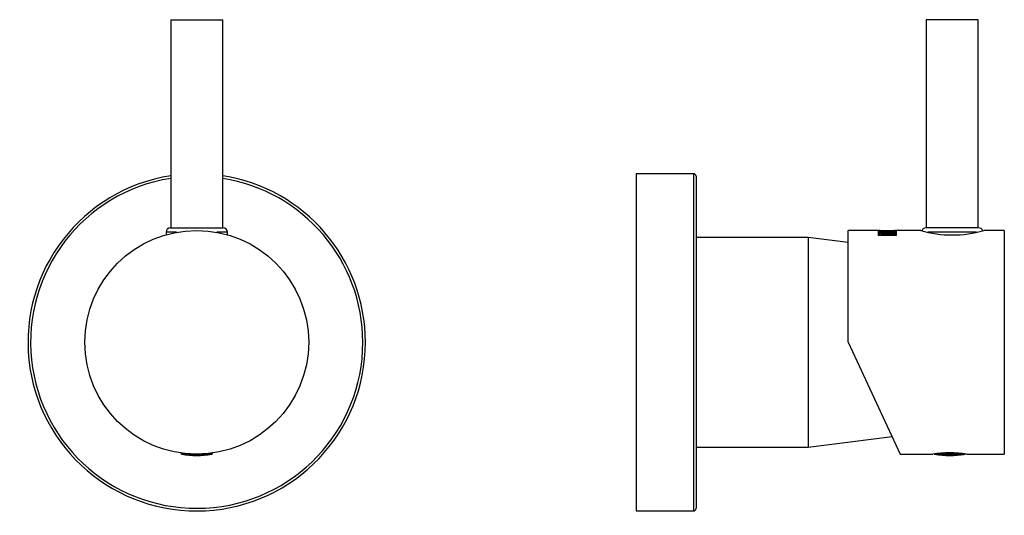
# Model space of a CAD drawing. Units: millimetres. Extents: x -231 to -24, y 37 to 268.
# Drawn here: x -231 to -42, y 172 to 268 of the extents above; entities that cross this region are included whole.
import ezdxf

# ---------------------------------------------------------------- set-up
doc = ezdxf.new("R2010")
doc.units = ezdxf.units.MM
for name, color, linetype in [('036122', 7, 'Continuous'), ('042003_R12', 7, 'Continuous'), ('636061', 7, 'Continuous'), ('636065', 7, 'Continuous'), ('705002', 7, 'Continuous'), ('Default', 7, 'Continuous')]:
    doc.layers.add(name, color=color, linetype=linetype)

# ---------------------------------------------------------------- blocks, each defined once
blk = doc.blocks.new('SE')
at = {"layer": '042003_R12', "color": 7, "linetype": 'Continuous'}
blk.add_circle((-197.35, 205.73), 21.5, dxfattribs=at)
at = {"layer": '636061', "color": 7, "linetype": 'Continuous'}
for radius, start, end in [(32.4, 98.8774, 0), (31.9, 99.0177, 0), (32.4, 0, 81.1226), (31.9, 0, 80.9823)]:
    blk.add_arc((-197.35, 205.73), radius, start, end, dxfattribs=at)
at = {"layer": '636065', "color": 7, "linetype": 'Continuous'}
for p, q in [((-202.35, 267.73), (-192.35, 267.73)), ((-202.35, 267.73), (-202.35, 227.73)), ((-192.35, 227.73), (-192.35, 267.73)), ((-202.4, 227.73), (-192.3, 227.73)), ((-201.21, 226.88), (-203.25, 226.88)), ((-203.25, 226.88), (-203.25, 226.41)), ((-191.45, 226.88), (-193.48, 226.88)), ((-191.45, 226.41), (-191.45, 226.88))]:
    blk.add_line(p, q, dxfattribs=at)
for centre, start, end in [((-202.4, 226.88), 90, 180), ((-192.3, 226.88), 0, 90)]:
    blk.add_arc(centre, 0.85, start, end, dxfattribs=at)
at = {"layer": '705002', "color": 7, "linetype": 'Continuous'}
for p, q in [((-200.4, 184.45), (-200.4, 184.41)), ((-200.1, 184.41), (-200.4, 184.41)), ((-200.23, 184.21), (-199.12, 184.21)), ((-197.83, 184.21), (-194.47, 184.21)), ((-194.3, 184.41), (-194.59, 184.41)), ((-194.3, 184.41), (-194.3, 184.45))]:
    blk.add_line(p, q, dxfattribs=at)
for centre, radius, start, end in [((-200.2, 184.41), 0.2, 180, 261.1525), ((-197.35, 202.72), 18.73, 261.1525, 278.8475), ((-198.47, 189.54), 5.37, 263.1223, 276.8777), ((-194.5, 184.41), 0.2, 278.8475, 0)]:
    blk.add_arc(centre, radius, start, end, dxfattribs=at)
blk.add_open_spline([(-199.32, 184.33), (-199.31, 184.31), (-199.29, 184.29), (-199.23, 184.24), (-199.17, 184.22), (-199.12, 184.21)], degree=3, knots=[0.2600007, 0.2600007, 0.2600007, 0.2600007, 0.5, 0.5, 1, 1, 1, 1], dxfattribs=at)
blk.add_open_spline([(-197.83, 184.21), (-197.8, 184.22), (-197.77, 184.23), (-197.75, 184.25)], degree=3, dxfattribs=at)
blk = doc.blocks.new('SE2')
at = {"layer": '036122', "color": 7, "linetype": 'Continuous'}
for p, q in [((-79.94, 225.88), (-101.44, 225.88)), ((-79.94, 225.88), (-79.94, 185.58)), ((-72.24, 224.91), (-79.94, 225.88)), ((-79.94, 185.58), (-63.8, 187.63)), ((-101.44, 185.58), (-79.94, 185.58))]:
    blk.add_line(p, q, dxfattribs=at)
at = {"layer": '042003_R12', "color": 7, "linetype": 'Continuous'}
for p, q in [((-72.24, 205.73), (-72.24, 227.23)), ((-66.45, 227.23), (-72.24, 227.23)), ((-66.35, 227.13), (-66.45, 227.13)), ((-66.07, 227.23), (-66.35, 227.23)), ((-65.99, 227.13), (-65.99, 227.07)), ((-65.98, 227.25), (-65.98, 227.21)), ((-65.67, 227.18), (-65.67, 227.17)), ((-63.82, 227.05), (-63.81, 227.09)), ((-63.81, 227.09), (-63.81, 227.05)), ((-63.54, 227.03), (-63.27, 227.03)), ((-63.54, 227.03), (-63.54, 226.93)), ((-63.53, 227.07), (-63.53, 227.13)), ((-63.52, 227.21), (-63.52, 227.25)), ((-63.13, 227.23), (-63.42, 227.23)), ((-63.03, 227.13), (-63.13, 227.13)), ((-58.29, 227.23), (-63.03, 227.23)), ((-42.24, 227.23), (-46.19, 227.23)), ((-42.24, 227.23), (-42.24, 184.23)), ((-63.03, 226.26), (-66.45, 226.26)), ((-63.13, 226.29), (-66.35, 226.29)), ((-66.35, 226.29), (-66.35, 226.26)), ((-66.23, 226.88), (-66.23, 226.93)), ((-66.23, 226.93), (-63.54, 226.93)), ((-66.23, 226.93), (-66.23, 226.88)), ((-63.54, 226.88), (-66.23, 226.88)), ((-66.23, 226.68), (-66.23, 226.74)), ((-66.23, 226.74), (-66.23, 226.68)), ((-66.23, 226.32), (-66.23, 226.4)), ((-66.23, 226.4), (-66.23, 226.32)), ((-65.35, 226.46), (-65.35, 226.63)), ((-65.35, 226.63), (-65.35, 226.52)), ((-65.35, 226.38), (-65.35, 226.52)), ((-65.35, 226.46), (-65.35, 226.38)), ((-65.07, 226.6), (-65.08, 226.47)), ((-65.08, 226.47), (-65.08, 226.4)), ((-63.98, 226.54), (-63.98, 226.47)), ((-63.55, 226.75), (-63.54, 226.88)), ((-63.27, 226.75), (-63.55, 226.75)), ((-63.54, 226.93), (-63.27, 226.93)), ((-63.54, 226.93), (-63.54, 226.82)), ((-63.54, 226.88), (-63.54, 226.78)), ((-63.27, 226.57), (-63.27, 226.51)), ((-63.13, 226.29), (-63.13, 226.26)), ((-72.24, 205.73), (-62.22, 184.23)), ((-62.22, 184.23), (-55.99, 184.23)), ((-49.49, 184.23), (-42.24, 184.23))]:
    blk.add_line(p, q, dxfattribs=at)
for centre, radius, start, end in [((-64.75, 245.42), 18.25, 265.2988, 274.7135), ((-64.74, 823.62), 596.39, 269.87273, 269.88092), ((-64.74, 823.62), 596.39, 270.11731, 270.12727), ((-52.24, 247.89), 21.53, 253.6769, 286.3231), ((-52.74, 162.97), 21.51, 81.3093, 98.6907)]:
    blk.add_arc(centre, radius, start, end, dxfattribs=at)
for centre, major_axis, ratio, start_param, end_param in [((-66.45, 205.73), (0, -21.5), 0.000707, 3.045107, 3.443822), ((-66.45, 205.73), (0, -21.4), 0.000707, 3.141593, 3.428455), ((-66.35, 205.73), (0, -21.5), 0.000707, 3.141593, 3.438961), ((-63.54, 205.73), (0, 21.5), 0.000707, 0.139134, 0.169531), ((-63.27, 205.73), (0, 21.5), 0.000707, 0.139143, 0.212348), ((-63.13, 205.73), (0, -21.5), 0.000707, 3.045107, 3.439072), ((-63.13, 205.73), (0, -21.4), 0.000707, 3.141593, 3.428576), ((-63.03, 205.73), (0, -21.5), 0.000707, 3.141593, 3.44394), ((-84.94, 205.73), (87.6, 0), 0.245446, 1.320841, 1.355559), ((-39.28, 205.73), (-93.35, 0), 0.230316, -1.310926, -1.277964), ((-84.94, 205.73), (87.19, 0), 0.245446, 1.34099, 1.344209), ((-40.45, 205.73), (-93.34, 0), 0.23034, -1.316019, -1.303859), ((-87.56, 205.73), (93.57, 0), 0.229783, 1.316019, 1.328107), ((-84.94, 205.73), (87.19, 0), 0.245446, 1.324365, 1.328056), ((-63.54, 205.73), (0, 21.4), 0.000707, 0.139788, 0.17033)]:
    blk.add_ellipse(centre, major_axis=major_axis, ratio=ratio, start_param=start_param, end_param=end_param, dxfattribs=at)
for points, knots in [([(-65.48, 227.05), (-65.56, 227.05), (-65.64, 227.05), (-65.79, 227.05), (-65.87, 227.06), (-66.07, 227.07), (-66.16, 227.09), (-66.23, 227.12), (-66.23, 227.12), (-66.23, 227.14), (-66.22, 227.15), (-66.19, 227.16), (-66.17, 227.16), (-66.13, 227.16), (-66.1, 227.17), (-66.01, 227.17), (-65.94, 227.18), (-65.88, 227.18)], [0, 0, 0, 0, 0.125, 0.125, 0.25, 0.25, 0.5, 0.5, 0.625, 0.625, 0.75, 0.75, 0.8125, 0.8125, 0.875, 0.875, 1, 1, 1, 1]), ([(-65.67, 227.17), (-65.73, 227.16), (-65.8, 227.16), (-65.85, 227.16), (-65.88, 227.16), (-65.91, 227.15), (-65.93, 227.15), (-65.95, 227.15), (-65.97, 227.15), (-65.98, 227.14), (-65.99, 227.14), (-66, 227.13), (-65.99, 227.13), (-65.99, 227.12), (-65.98, 227.12), (-65.97, 227.11), (-65.95, 227.11), (-65.93, 227.1), (-65.9, 227.1), (-65.87, 227.1), (-65.83, 227.09), (-65.79, 227.09), (-65.75, 227.09), (-65.7, 227.08), (-65.66, 227.08), (-65.59, 227.08), (-65.53, 227.08), (-65.46, 227.08), (-65.4, 227.08), (-65.34, 227.08), (-65.29, 227.09), (-65.21, 227.09), (-65.14, 227.1), (-65.07, 227.11), (-65.03, 227.11), (-65, 227.11), (-64.96, 227.12), (-64.92, 227.12), (-64.89, 227.13), (-64.85, 227.13), (-64.71, 227.15), (-64.58, 227.16), (-64.41, 227.17), (-64.35, 227.17), (-64.28, 227.18), (-64.2, 227.18), (-64.14, 227.18), (-64.08, 227.18), (-64.01, 227.18), (-63.89, 227.18), (-63.76, 227.18), (-63.64, 227.18), (-63.58, 227.18), (-63.51, 227.17), (-63.46, 227.17), (-63.4, 227.17), (-63.36, 227.16), (-63.32, 227.16), (-63.3, 227.15), (-63.28, 227.14), (-63.27, 227.14), (-63.25, 227.13), (-63.26, 227.12), (-63.28, 227.11), (-63.29, 227.1), (-63.31, 227.1), (-63.34, 227.09), (-63.37, 227.08), (-63.42, 227.08), (-63.47, 227.07), (-63.51, 227.07), (-63.57, 227.06), (-63.62, 227.06), (-63.63, 227.06), (-63.64, 227.06), (-63.64, 227.06)], [0, 0, 0, 0, 0.040238, 0.040238, 0.040238, 0.061978, 0.061978, 0.061978, 0.083746, 0.083746, 0.083746, 0.111487, 0.111487, 0.111487, 0.140924, 0.140924, 0.140924, 0.169345, 0.169345, 0.169345, 0.197711, 0.197711, 0.197711, 0.227123, 0.227123, 0.227123, 0.26616, 0.26616, 0.26616, 0.301135, 0.301135, 0.301135, 0.356357, 0.356357, 0.356357, 0.387621, 0.387621, 0.387621, 0.418863, 0.418863, 0.418863, 0.543863, 0.543863, 0.543863, 0.592354, 0.592354, 0.592354, 0.631455, 0.631455, 0.631455, 0.704593, 0.704593, 0.704593, 0.746694, 0.746694, 0.746694, 0.78936, 0.78936, 0.78936, 0.825413, 0.825413, 0.825413, 0.882743, 0.882743, 0.882743, 0.921497, 0.921497, 0.921497, 0.960748, 0.960748, 0.960748, 0.994597, 0.994597, 0.994597, 1, 1, 1, 1]), ([(-65.98, 227.23), (-65.98, 227.23), (-65.97, 227.23), (-65.96, 227.22), (-65.95, 227.22), (-65.93, 227.22), (-65.9, 227.22), (-65.88, 227.22), (-65.85, 227.22), (-65.82, 227.22), (-65.79, 227.22), (-65.75, 227.21), (-65.71, 227.21), (-65.68, 227.21), (-65.65, 227.21), (-65.61, 227.21)], [0.8967189, 0.8967189, 0.8967189, 0.8967189, 0.9153508, 0.9153508, 0.9153508, 0.9419514, 0.9419514, 0.9419514, 0.9621871, 0.9621871, 0.9621871, 0.9826896, 0.9826896, 0.9826896, 1, 1, 1, 1]), ([(-65.61, 227.21), (-65.4, 227.21), (-65.2, 227.21), (-64.99, 227.21), (-64.66, 227.21), (-64.34, 227.21), (-64.02, 227.21), (-63.97, 227.21), (-63.91, 227.21), (-63.86, 227.21), (-63.82, 227.21), (-63.78, 227.21), (-63.75, 227.21), (-63.71, 227.22), (-63.68, 227.22), (-63.65, 227.22), (-63.62, 227.22), (-63.6, 227.22), (-63.58, 227.22), (-63.56, 227.22), (-63.54, 227.22), (-63.53, 227.22), (-63.53, 227.23), (-63.52, 227.23), (-63.52, 227.23)], [0, 0, 0, 0, 0.1047889, 0.1047889, 0.1047889, 0.2667182, 0.2667182, 0.2667182, 0.2943846, 0.2943846, 0.2943846, 0.3135608, 0.3135608, 0.3135608, 0.3328092, 0.3328092, 0.3328092, 0.3515926, 0.3515926, 0.3515926, 0.3738559, 0.3738559, 0.3738559, 0.393436, 0.393436, 0.393436, 0.393436]), ([(-63.81, 227.09), (-63.77, 227.09), (-63.72, 227.09), (-63.68, 227.09), (-63.66, 227.09), (-63.63, 227.1), (-63.61, 227.1), (-63.59, 227.1), (-63.58, 227.1), (-63.57, 227.11), (-63.55, 227.11), (-63.54, 227.12), (-63.54, 227.12), (-63.53, 227.13), (-63.53, 227.13), (-63.55, 227.14), (-63.55, 227.14), (-63.57, 227.14), (-63.59, 227.15), (-63.61, 227.15), (-63.64, 227.15), (-63.67, 227.15), (-63.7, 227.16), (-63.73, 227.16), (-63.77, 227.16), (-63.82, 227.16), (-63.88, 227.16), (-63.94, 227.16), (-63.99, 227.16), (-64.03, 227.16), (-64.08, 227.16), (-64.12, 227.16), (-64.16, 227.16), (-64.2, 227.16), (-64.26, 227.15), (-64.32, 227.15), (-64.38, 227.14), (-64.49, 227.14), (-64.59, 227.12), (-64.69, 227.11), (-64.79, 227.1), (-64.89, 227.09), (-64.99, 227.08), (-65.05, 227.07), (-65.13, 227.06), (-65.21, 227.06), (-65.26, 227.05), (-65.32, 227.05), (-65.38, 227.05), (-65.41, 227.05), (-65.45, 227.05), (-65.48, 227.05)], [0, 0, 0, 0, 0.045451, 0.045451, 0.045451, 0.07547, 0.07547, 0.07547, 0.105413, 0.105413, 0.105413, 0.151292, 0.151292, 0.151292, 0.200723, 0.200723, 0.200723, 0.23853, 0.23853, 0.23853, 0.27636, 0.27636, 0.27636, 0.315147, 0.315147, 0.315147, 0.372825, 0.372825, 0.372825, 0.416052, 0.416052, 0.416052, 0.459089, 0.459089, 0.459089, 0.533431, 0.533431, 0.533431, 0.68044, 0.68044, 0.68044, 0.818752, 0.818752, 0.818752, 0.907833, 0.907833, 0.907833, 0.969233, 0.969233, 0.969233, 1, 1, 1, 1])]:
    blk.add_open_spline(points, degree=3, knots=knots, dxfattribs=at)
for points, degree in [([(-65.88, 227.18), (-65.78, 227.18), (-65.67, 227.18)], 2), ([(-63.64, 227.06), (-63.73, 227.05), (-63.82, 227.05)], 2), ([(-63.53, 227.07), (-63.51, 227.07), (-63.49, 227.07), (-63.48, 227.07)], 3), ([(-65.35, 226.63), (-65.79, 226.65), (-66.23, 226.68)], 2), ([(-66.23, 226.4), (-65.79, 226.43), (-65.35, 226.46)], 2)]:
    blk.add_open_spline(points, degree=degree, dxfattribs=at)
at = {"layer": '636061', "color": 7, "linetype": 'Continuous'}
for p, q in [((-112.94, 238.13), (-112.94, 173.33)), ((-101.94, 238.13), (-112.94, 238.13)), ((-101.94, 238.13), (-101.94, 173.33)), ((-101.44, 237.63), (-101.44, 173.83)), ((-112.94, 173.33), (-101.94, 173.33))]:
    blk.add_line(p, q, dxfattribs=at)
for centre, start, end in [((-101.94, 237.63), 0, 90), ((-101.94, 173.83), 270, 0)]:
    blk.add_arc(centre, 0.5, start, end, dxfattribs=at)
at = {"layer": '636065', "color": 7, "linetype": 'Continuous'}
for p, q in [((-47.24, 267.73), (-57.24, 267.73)), ((-57.24, 267.73), (-57.24, 227.73)), ((-47.24, 227.73), (-47.24, 267.73)), ((-47.19, 227.73), (-57.29, 227.73)), ((-47.58, 226.88), (-56.91, 226.88))]:
    blk.add_line(p, q, dxfattribs=at)
for centre, start, end in [((-57.29, 226.88), 90, 159.7538), ((-47.19, 226.88), 20.2446, 90)]:
    blk.add_arc(centre, 0.85, start, end, dxfattribs=at)
at = {"layer": '705002', "color": 7, "linetype": 'Continuous'}
for p, q in [((-55.62, 184.21), (-50.47, 184.21)), ((-51.01, 184.41), (-54.46, 184.41)), ((-49.9, 184.21), (-49.86, 184.21))]:
    blk.add_line(p, q, dxfattribs=at)
for centre, radius, start, end in [((-55.59, 184.41), 0.2, 224.8115, 261.1525), ((-52.74, 202.72), 18.73, 261.1525, 278.8475), ((-50.96, 184.39), 0.52, 340.1525, 356.2413), ((-49.92, 184.42), 0.206, 274.5745, 315.1944), ((-49.89, 184.41), 0.2, 278.8475, 315.419)]:
    blk.add_arc(centre, radius, start, end, dxfattribs=at)
blk.add_open_spline([(-50.42, 184.18), (-50.4, 184.18), (-50.37, 184.18), (-50.29, 184.18), (-50.23, 184.18), (-50.08, 184.19), (-50, 184.2), (-49.9, 184.21)], degree=3, knots=[0.3488617, 0.3488617, 0.3488617, 0.3488617, 0.5, 0.5, 0.75, 0.75, 1, 1, 1, 1], dxfattribs=at)

msp = doc.modelspace()

# ---------------------------------------------------------------- block references
at = {"layer": 'Default'}
for name in ['SE', 'SE2']:
    msp.add_blockref(name, (0, 0), dxfattribs=at)

doc.saveas('drawing.dxf')
